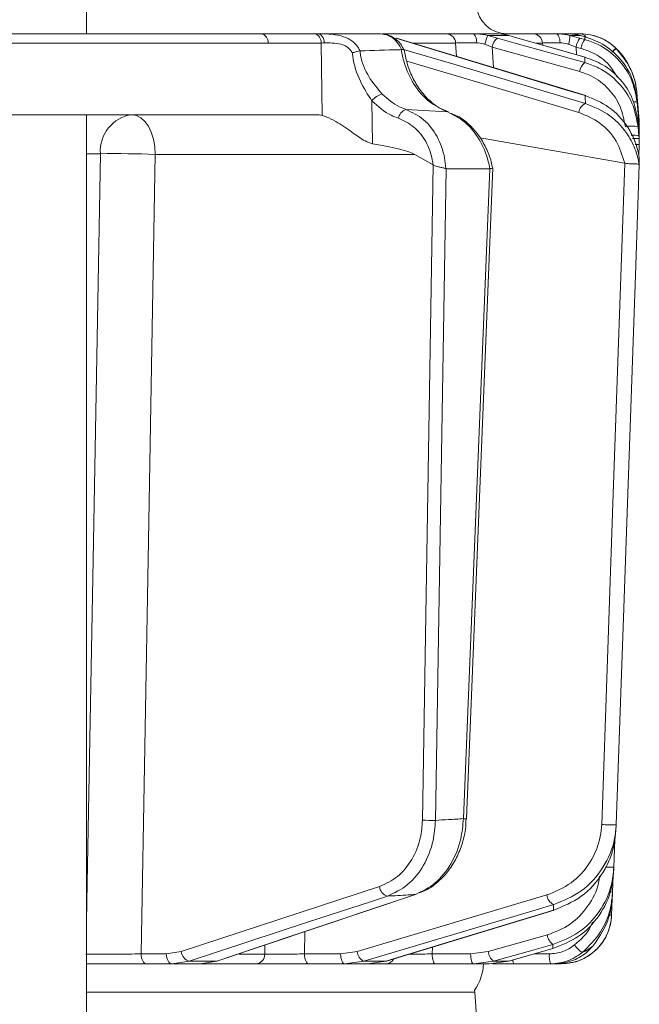
# Model space of a CAD drawing. Extents: x -3955 to -1612, y -2592 to 336.
# Drawn here: x -1957 to -1896, y -268 to -171 of the extents above; entities that cross this region are included whole.
import ezdxf

# ---------------------------------------------------------------- set-up
doc = ezdxf.new("R2010")
doc.units = 0
doc.header["$LTSCALE"] = 5

msp = doc.modelspace()

# ---------------------------------------------------------------- linework, layer by layer
at = {"color": 7, "linetype": 'Continuous', "lineweight": 18}
for p, q in [((-1950.332, -172.022), (-1950.332, -165.522)), ((-1933.076, -172.022), (-1927.826, -172.022)), ((-1927.826, -172.022), (-1927.45, -172.022)), ((-1927.45, -172.022), (-1921.255, -172.022)), ((-1921.113, -172.022), (-1914.769, -172.022)), ((-1912.04, -172.022), (-1909.676, -172.022)), ((-1910.661, -172.192), (-1909.691, -172.453)), ((-1908.578, -172.192), (-1910.661, -172.192)), ((-1909.191, -172.022), (-1906.205, -172.022)), ((-1907.69, -172.453), (-1908.578, -172.192)), ((-1903.899, -172.022), (-1902.702, -172.022)), ((-1902.542, -172.192), (-1901.556, -172.453)), ((-1901.487, -172.192), (-1902.542, -172.192)), ((-1901.066, -172.31), (-1901.487, -172.192)), ((-1900.453, -172.508), (-1901.066, -172.31)), ((-1927.121, -172.934), (-1932.371, -172.934)), ((-1927.032, -180.101), (-1927.121, -172.934)), ((-1919.688, -172.462), (-1919.746, -172.453)), ((-1900.957, -178.141), (-1919.688, -172.462)), ((-1913.833, -172.934), (-1917.987, -172.934)), ((-1913.76, -174.259), (-1913.833, -172.934)), ((-1910.206, -173.332), (-1910.937, -173.054)), ((-1901.562, -175.753), (-1910.206, -173.332)), ((-1910.206, -173.332), (-1910.095, -175.371)), ((-1907.665, -172.457), (-1907.69, -172.453)), ((-1901.027, -174.337), (-1907.665, -172.457)), ((-1905.227, -172.934), (-1905.872, -172.934)), ((-1905.212, -173.151), (-1905.227, -172.934)), ((-1901.927, -173.332), (-1902.672, -173.054)), ((-1901.436, -173.465), (-1901.927, -173.332)), ((-1901.927, -173.332), (-1901.874, -174.097)), ((-1901.556, -172.453), (-1901.064, -172.586)), ((-1923.277, -173.709), (-1923.297, -173.71)), ((-1919.21, -173.59), (-1919.182, -173.587)), ((-1901.027, -174.337), (-1901.052, -174.333)), ((-1897.977, -173.451), (-1897.951, -173.477)), ((-1900.957, -178.141), (-1901.015, -178.132)), ((-1895.915, -177.818), (-1895.915, -177.82)), ((-1895.915, -177.818), (-1895.704, -180.228)), ((-1895.704, -180.228), (-1895.915, -177.82)), ((-1922.111, -178.653), (-1922.058, -182.915)), ((-1895.704, -180.553), (-1895.885, -178.486)), ((-1895.874, -178.796), (-1895.704, -180.737)), ((-1965.694, -180.022), (-1927.608, -180.022)), ((-1950.332, -272.022), (-1950.332, -180.022)), ((-1914.641, -179.751), (-1918.743, -179.505)), ((-1895.704, -181.759), (-1895.805, -180.613)), ((-1895.721, -180.22), (-1895.704, -180.233)), ((-1895.704, -180.233), (-1895.686, -180.491)), ((-1895.686, -180.813), (-1895.704, -180.553)), ((-1895.704, -180.737), (-1895.686, -180.999)), ((-1895.686, -180.491), (-1895.682, -181.087)), ((-1895.684, -181.167), (-1895.686, -180.813)), ((-1895.686, -180.999), (-1895.682, -181.593)), ((-1895.682, -181.087), (-1895.684, -181.145)), ((-1895.678, -180.845), (-1895.678, -180.838)), ((-1895.782, -181.224), (-1895.704, -182.114)), ((-1895.686, -182.025), (-1895.704, -181.759)), ((-1895.704, -182.114), (-1895.686, -182.384)), ((-1895.682, -181.593), (-1895.699, -181.596)), ((-1895.682, -181.593), (-1895.693, -181.919)), ((-1895.684, -182.372), (-1895.686, -182.025)), ((-1895.683, -181.441), (-1895.682, -181.408)), ((-1897.108, -184.827), (-1911.413, -182.319)), ((-1895.682, -182.971), (-1895.722, -184.128)), ((-1895.686, -182.384), (-1895.684, -182.727)), ((-1895.684, -182.727), (-1895.682, -182.971)), ((-1948.963, -183.882), (-1950.332, -183.882)), ((-1917.858, -183.952), (-1943.539, -183.952)), ((-1916.069, -184.967), (-1917.858, -183.952)), ((-1917.112, -249.811), (-1916.041, -184.987)), ((-1916.041, -184.987), (-1916.069, -184.967)), ((-1897.095, -184.83), (-1897.108, -184.827)), ((-1895.668, -184.96), (-1895.667, -184.962)), ((-1895.667, -184.464), (-1895.667, -184.463)), ((-1895.667, -184.965), (-1895.667, -184.962)), ((-1914.767, -185.369), (-1915.833, -249.829)), ((-1914.801, -185.362), (-1914.767, -185.369)), ((-1914.767, -185.369), (-1910.459, -185.369)), ((-1913.06, -249.658), (-1910.459, -185.369)), ((-1912.768, -249.664), (-1910.163, -185.293)), ((-1910.459, -185.369), (-1910.437, -185.366)), ((-1898.086, -251.717), (-1898.182, -254.459)), ((-1898.254, -255.217), (-1898.313, -256.904)), ((-1940.963, -262.801), (-1921.362, -256.372)), ((-1937.348, -263.731), (-1917.71, -257.139)), ((-1917.818, -257.157), (-1917.71, -257.139)), ((-1898.353, -257.572), (-1898.41, -259.196)), ((-1920.673, -263.74), (-1904.091, -258.707)), ((-1904.15, -258.716), (-1904.091, -258.707)), ((-1928.731, -260.838), (-1928.782, -263.039)), ((-1910.614, -262.801), (-1904.758, -261.161)), ((-1942.446, -263.039), (-1940.963, -262.801)), ((-1932.708, -263.057), (-1932.687, -262.166)), ((-1925.21, -263.039), (-1923.578, -262.801)), ((-1916.127, -262.36), (-1916.145, -263.039)), ((-1912.35, -263.039), (-1910.614, -262.801)), ((-1908.57, -263.745), (-1904.208, -262.509)), ((-1904.234, -262.513), (-1904.208, -262.509)), ((-1944.95, -263.039), (-1942.446, -263.039)), ((-1940.182, -263.749), (-1941.873, -264.022)), ((-1940.182, -263.749), (-1937.455, -263.749)), ((-1939.11, -264.022), (-1937.455, -263.749)), ((-1937.455, -263.749), (-1937.348, -263.731)), ((-1935.241, -263.057), (-1932.708, -263.057)), ((-1928.782, -263.039), (-1925.21, -263.039)), ((-1922.916, -263.749), (-1924.777, -264.022)), ((-1922.916, -263.749), (-1920.731, -263.749)), ((-1922.56, -264.022), (-1920.731, -263.749)), ((-1920.731, -263.749), (-1920.673, -263.74)), ((-1916.145, -263.039), (-1912.35, -263.039)), ((-1910.083, -263.749), (-1912.063, -264.022)), ((-1910.554, -264.022), (-1908.595, -263.749)), ((-1910.083, -263.749), (-1908.595, -263.749)), ((-1908.595, -263.749), (-1908.57, -263.745)), ((-1906.078, -263.039), (-1904.556, -263.039)), ((-1941.873, -264.022), (-1944.377, -264.022)), ((-1939.11, -264.022), (-1941.873, -264.022)), ((-1933.583, -264.022), (-1939.11, -264.022)), ((-1924.777, -264.022), (-1928.349, -264.022)), ((-1922.56, -264.022), (-1924.777, -264.022)), ((-1920.767, -264.022), (-1922.56, -264.022)), ((-1912.063, -264.022), (-1915.859, -264.022)), ((-1910.554, -264.022), (-1912.063, -264.022)), ((-1904.423, -264.022), (-1908.077, -264.022)), ((-1903.407, -264.022), (-1904.01, -264.022)), ((-1911.931, -266.812), (-1950.332, -266.812)), ((-1911.931, -266.812), (-1911.952, -266.612)), ((-1911.762, -269.231), (-1911.931, -266.812))]:
    msp.add_line(p, q, dxfattribs=at)
at = {"color": 7, "linetype": 'Continuous', "lineweight": 18, "flags": 128}
for points in [[(-1943.015, -172.023), (-1938.849, -172.022), (-1933.076, -172.022)], [(-1927.45, -172.022), (-1927.334, -172.039), (-1927.222, -172.089), (-1927.117, -172.171), (-1927.024, -172.282), (-1926.946, -172.418), (-1926.884, -172.575), (-1926.842, -172.747), (-1926.821, -172.928)], [(-1903.501, -172.906), (-1903.516, -172.728), (-1903.543, -172.56), (-1903.583, -172.407), (-1903.632, -172.275), (-1903.691, -172.167), (-1903.756, -172.087), (-1903.826, -172.038), (-1903.899, -172.022)], [(-1932.371, -172.934), (-1941.263, -172.935), (-1967.852, -172.941)], [(-1901.015, -178.132), (-1902.722, -177.615), (-1909.548, -175.545), (-1919.746, -172.453)], [(-1909.691, -172.453), (-1907.844, -172.971), (-1901.048, -174.874)], [(-1901.052, -174.333), (-1902.879, -173.815), (-1907.69, -172.453)], [(-1918.974, -173.56), (-1914.007, -175.04), (-1900.997, -178.919)], [(-1901.643, -179.797), (-1911.212, -176.945), (-1918.675, -174.72)], [(-1895.914, -177.832), (-1895.741, -179.817), (-1895.704, -180.233)], [(-1945.831, -180.022), (-1945.388, -180.097), (-1944.963, -180.319), (-1944.57, -180.681), (-1944.224, -181.169), (-1943.939, -181.763), (-1943.725, -182.443), (-1943.589, -183.181), (-1943.539, -183.952)], [(-1914.528, -179.771), (-1914.535, -179.768), (-1914.641, -179.751)], [(-1895.784, -180.707), (-1895.728, -180.719), (-1895.704, -180.737)], [(-1950.332, -259.79), (-1950.264, -256.027), (-1949.687, -224.051), (-1948.963, -183.882)], [(-1943.539, -183.952), (-1944.22, -222.152), (-1944.95, -263.039)], [(-1899.385, -250.235), (-1898.24, -217.532), (-1897.095, -184.83)], [(-1895.667, -184.962), (-1895.737, -186.96), (-1896.017, -194.95), (-1897.136, -226.909), (-1897.203, -228.822), (-1897.953, -250.252)], [(-1920.581, -257.321), (-1922.159, -257.838), (-1928.471, -259.908), (-1940.182, -263.749)], [(-1937.455, -263.749), (-1935.914, -263.232), (-1929.748, -261.162), (-1917.818, -257.157)], [(-1923.578, -262.801), (-1914.188, -260.004), (-1904.799, -257.208)], [(-1904.136, -258.156), (-1905.874, -258.674), (-1912.824, -260.744), (-1922.916, -263.749)], [(-1920.731, -263.749), (-1919.027, -263.232), (-1912.208, -261.162), (-1904.15, -258.716)], [(-1904.226, -262.109), (-1906.074, -262.627), (-1910.083, -263.749)], [(-1908.595, -263.749), (-1906.77, -263.232), (-1904.234, -262.513)], [(-1944.95, -263.039), (-1944.937, -263.232), (-1944.903, -263.416), (-1944.85, -263.586), (-1944.778, -263.735), (-1944.692, -263.857), (-1944.594, -263.947), (-1944.487, -264.003), (-1944.377, -264.022)], [(-1942.446, -263.039), (-1942.433, -263.232), (-1942.399, -263.416), (-1942.346, -263.586), (-1942.274, -263.735), (-1942.188, -263.857), (-1942.09, -263.947), (-1941.983, -264.003), (-1941.873, -264.022)], [(-1928.349, -264.022), (-1928.432, -264.003), (-1928.513, -263.947), (-1928.587, -263.857), (-1928.652, -263.735), (-1928.706, -263.586), (-1928.746, -263.416), (-1928.772, -263.232), (-1928.782, -263.039)], [(-1924.777, -264.022), (-1924.861, -264.003), (-1924.941, -263.947), (-1925.016, -263.857), (-1925.081, -263.735), (-1925.135, -263.586), (-1925.175, -263.416), (-1925.201, -263.232), (-1925.21, -263.039)], [(-1915.859, -264.022), (-1915.914, -264.003), (-1915.967, -263.947), (-1916.017, -263.857), (-1916.06, -263.735), (-1916.095, -263.586), (-1916.122, -263.416), (-1916.139, -263.232), (-1916.145, -263.039)], [(-1912.063, -264.022), (-1912.119, -264.003), (-1912.172, -263.947), (-1912.221, -263.857), (-1912.264, -263.735), (-1912.3, -263.586), (-1912.327, -263.416), (-1912.344, -263.232), (-1912.35, -263.039)]]:
    msp.add_lwpolyline(points, dxfattribs=at)
at = {"color": 7, "linetype": 'Continuous', "lineweight": 18}
for centre, radius, start, end in [((-1908.769, -169.022), 3, 184, 270), ((-1933.232, -172.87), 0.863, 355.74219, 79.57051), ((-1927.982, -172.87), 0.863, 355.74219, 79.57051), ((-1914.797, -172.986), 0.965, 3.08112, 88.37186), ((-1912.825, -172.722), 1.052, 349.91743, 41.7271), ((-1906.256, -174.077), 4.792, 156.83971, 167.6775), ((-1906.214, -173.011), 0.989, 4.41863, 89.52785), ((-1905.032, -172.257), 2.491, 341.343, 1.50206), ((-1901.52, -172.673), 0.652, 32.18537, 87.06679), ((-1901.466, -177.022), 5, 44.67516, 90), ((-1908.946, -173.479), 1.268, 125.97808, 173.31931), ((-1899.936, -173.655), 2.017, 143.41601, 170.77137), ((-1899.445, -173.788), 2.017, 143.41524, 170.77177), ((-1895.832, -176.196), 3.483, 128.01111, 137.05677), ((-1895.884, -176.177), 3.401, 127.43584, 136.64448), ((-1902.888, -178.428), 7, 5, 44.67516), ((-1900.303, -175.9), 1.268, 125.95834, 173.32822), ((-1920.73, -179.662), 1.711, 102.29084, 143.86468), ((-1900.545, -179.928), 1.106, 114.16036, 173.23748), ((-1896.159, -179.582), 0.836, 70.00093, 97.73367), ((-1945.361, -183.604), 3.613, 97.46758, 184.41767), ((-1918.411, -180.542), 1.089, 107.71526, 171.46002), ((-1896.415, -184.237), 3.079, 78.13615, 101.86385), ((-1896.18, -183.733), 1.688, 73.61747, 99.69278), ((-1895.935, -180.602), 2.382, 266.4962, 276.0938), ((-1947.49, -280.195), 96.324, 87.64924, 90.87661), ((-1916.119, -223.865), 25.965, 267.80668, 270.6311), ((-1912.831, -245.28), 4.385, 267.00461, 270.82832), ((-1898.537, -239.408), 10.86, 265.52056, 273.08367), ((-1898.595, -244.997), 9.471, 267.25002, 272.50183), ((-1920.264, -256.264), 1.103, 185.64096, 253.30799), ((-1898.49, -254.91), 2.003, 267.44828, 275.07422), ((-1903.64, -257.104), 1.163, 185.11442, 244.75365), ((-1903.407, -259.022), 5, 270, 358), ((-1898.563, -256.774), 2.427, 267.15016, 273.6292), ((-1903.404, -261.025), 1.361, 185.7349, 232.83211), ((-1939.864, -262.692), 1.104, 185.65157, 253.26969), ((-1922.419, -262.696), 1.164, 185.12993, 244.71118), ((-1909.26, -262.664), 1.361, 185.74046, 232.81995), ((-1899.749, -260.599), 2.787, 213.8368, 236.06681), ((-1933.647, -263.085), 0.939, 273.86847, 1.71634), ((-1920.78, -263.088), 0.934, 270.79452, 331.05676), ((-1907.515, -263.663), 0.667, 178.29801, 212.5439), ((-1902.623, -263.277), 1.947, 172.9741, 202.47141), ((-1916.067, -263.772), 5, 325.3849, 357.13402)]:
    msp.add_arc(centre, radius, start, end, dxfattribs=at)
for centre, major_axis, ratio, start_param, end_param in [((-1924.298, -173.022), (4, -0.013), 0.027623, 2.253099, 2.354289), ((-1927.317, -184.022), (-0.591, 3.978), 0.710399, 5.978106, 6.177991), ((-1986.772, -184.022), (69.274, -0.339), 0.057534, 0.102218, 0.365133)]:
    msp.add_ellipse(centre, major_axis=major_axis, ratio=ratio, start_param=start_param, end_param=end_param, dxfattribs=at)
for points, knots in [([(-1975.206, -172.022), (-1974.69, -172.022), (-1973.506, -172.022), (-1971.655, -172.022), (-1968.985, -172.022), (-1964.313, -172.022), (-1956.386, -172.022), (-1945.528, -172.022), (-1937.34, -172.022), (-1933.076, -172.022)], [0, 0, 0, 0, 0.036735, 0.084261, 0.131788, 0.226841, 0.416947, 0.696298, 1, 1, 1, 1]), ([(-1968.499, -172.032), (-1968.028, -172.031), (-1965.675, -172.03), (-1957.181, -172.026), (-1949.157, -172.024), (-1943.015, -172.023)], [0, 0, 0, 0, 0.055404, 0.277018, 1, 1, 1, 1]), ([(-1927.45, -172.022), (-1927.266, -172.022), (-1926.928, -172.022), (-1926.157, -172.048), (-1925.225, -172.162), (-1924.276, -172.558), (-1923.635, -173.084), (-1923.388, -173.515), (-1923.277, -173.709)], [0, 0, 0, 0, 0.132905, 0.244089, 0.498331, 0.69373, 0.862511, 1, 1, 1, 1]), ([(-1919.182, -173.587), (-1919.204, -173.542), (-1919.365, -173.202), (-1919.765, -172.648), (-1920.473, -172.123), (-1920.995, -172.055), (-1921.255, -172.022)], [0, 0, 0, 0, 0.048263, 0.366327, 0.682956, 1, 1, 1, 1]), ([(-1918.947, -173.605), (-1919.055, -173.397), (-1919.317, -172.89), (-1919.973, -172.367), (-1920.607, -172.055), (-1920.97, -172.063), (-1921.06, -172.065)], [0, 0, 0, 0, 0.243329, 0.593412, 0.899269, 1, 1, 1, 1]), ([(-1914.769, -172.022), (-1914.575, -172.022), (-1914.186, -172.022), (-1913.188, -172.022), (-1912.403, -172.022), (-1912.04, -172.022)], [0, 0, 0, 0, 0.34942, 0.698897, 1, 1, 1, 1]), ([(-1912.04, -172.022), (-1911.648, -172.04), (-1911.182, -172.062), (-1910.733, -172.174), (-1910.661, -172.192)], [0, 0, 0, 0, 0.83996, 1, 1, 1, 1]), ([(-1908.578, -172.192), (-1908.905, -172.116), (-1909.293, -172.026), (-1909.625, -172.022), (-1909.676, -172.022)], [0, 0, 0, 0, 0.846164, 1, 1, 1, 1]), ([(-1906.205, -172.022), (-1906.077, -172.022), (-1905.819, -172.022), (-1904.969, -172.022), (-1904.237, -172.022), (-1903.899, -172.022)], [0, 0, 0, 0, 0.34942, 0.698897, 1, 1, 1, 1]), ([(-1903.899, -172.022), (-1903.518, -172.04), (-1903.064, -172.062), (-1902.614, -172.174), (-1902.542, -172.192)], [0, 0, 0, 0, 0.83996, 1, 1, 1, 1]), ([(-1901.487, -172.192), (-1901.844, -172.116), (-1902.265, -172.026), (-1902.644, -172.022), (-1902.702, -172.022)], [0, 0, 0, 0, 0.846164, 1, 1, 1, 1]), ([(-1902.587, -172.022), (-1902.528, -172.022), (-1902.41, -172.022), (-1901.885, -172.022), (-1901.535, -172.022), (-1901.486, -172.022)], [0, 0, 0, 0, 0.462859, 0.925795, 1, 1, 1, 1]), ([(-1901.486, -172.022), (-1901.16, -172.038), (-1900.49, -172.071), (-1899.354, -172.444), (-1898.511, -172.959), (-1898.098, -173.34), (-1897.977, -173.451)], [0, 0, 0, 0, 0.287914, 0.591771, 0.880476, 1, 1, 1, 1]), ([(-1901.064, -172.586), (-1901.065, -172.549), (-1901.065, -172.449), (-1901.066, -172.364), (-1901.066, -172.31)], [0, 0, 0, 0, 0.373245, 1, 1, 1, 1]), ([(-1924.044, -173.918), (-1924.096, -173.831), (-1924.24, -173.592), (-1924.62, -173.262), (-1925.266, -172.995), (-1926.066, -172.915), (-1926.566, -172.924), (-1926.821, -172.928)], [0, 0, 0, 0, 0.0925313, 0.2536729, 0.4458173, 0.717372, 1, 1, 1, 1]), ([(-1911.789, -172.906), (-1912.061, -172.904), (-1912.65, -172.901), (-1913.398, -172.911), (-1913.688, -172.926), (-1913.833, -172.934)], [0, 0, 0, 0, 0.300903, 0.650248, 1, 1, 1, 1]), ([(-1910.937, -173.054), (-1910.981, -173.039), (-1911.256, -172.944), (-1911.546, -172.923), (-1911.789, -172.906)], [0, 0, 0, 0, 0.1603192, 1, 1, 1, 1]), ([(-1903.501, -172.906), (-1903.755, -172.904), (-1904.303, -172.901), (-1904.94, -172.911), (-1905.132, -172.926), (-1905.227, -172.934)], [0, 0, 0, 0, 0.300903, 0.650248, 1, 1, 1, 1]), ([(-1902.672, -173.054), (-1902.716, -173.039), (-1902.99, -172.944), (-1903.268, -172.923), (-1903.501, -172.906)], [0, 0, 0, 0, 0.160319, 1, 1, 1, 1]), ([(-1901.064, -172.586), (-1900.618, -172.736), (-1899.41, -173.14), (-1897.735, -174.419), (-1896.32, -176.421), (-1896.022, -178.004), (-1895.874, -178.796)], [0, 0, 0, 0, 0.164236, 0.443925, 0.721818, 1, 1, 1, 1]), ([(-1895.885, -178.486), (-1896.027, -177.724), (-1896.31, -176.199), (-1897.649, -174.247), (-1899.136, -173.061), (-1900.148, -172.636), (-1900.453, -172.508)], [0, 0, 0, 0, 0.291104, 0.581987, 0.873912, 1, 1, 1, 1]), ([(-1924.044, -173.918), (-1924.041, -173.917), (-1923.986, -173.896), (-1923.823, -173.839), (-1923.555, -173.76), (-1923.383, -173.727), (-1923.297, -173.71)], [0, 0, 0, 0, 0.011216, 0.205437, 0.6026, 1, 1, 1, 1]), ([(-1922.111, -178.653), (-1922.519, -178.027), (-1923.376, -176.709), (-1923.924, -174.991), (-1924.032, -174.026), (-1924.044, -173.918)], [0, 0, 0, 0, 0.446215, 0.938242, 1, 1, 1, 1]), ([(-1923.297, -173.71), (-1923.279, -173.855), (-1923.169, -174.77), (-1922.479, -176.356), (-1921.548, -177.454), (-1921.094, -177.99)], [0, 0, 0, 0, 0.087929, 0.554887, 1, 1, 1, 1]), ([(-1923.277, -173.709), (-1921.994, -173.667), (-1920.639, -173.623), (-1919.281, -173.591), (-1919.21, -173.59)], [0, 0, 0, 0, 0.947691, 1, 1, 1, 1]), ([(-1914.641, -179.751), (-1915.264, -179.457), (-1916.511, -178.867), (-1918.007, -177.098), (-1918.888, -175.243), (-1919.127, -174.017), (-1919.21, -173.59)], [0, 0, 0, 0, 0.282237, 0.564594, 0.848258, 1, 1, 1, 1]), ([(-1918.928, -173.596), (-1918.926, -173.593), (-1918.914, -173.571), (-1918.99, -173.563), (-1919.118, -173.579), (-1919.182, -173.587)], [0, 0, 0, 0, 0.089297, 0.544597, 1, 1, 1, 1]), ([(-1914.527, -179.75), (-1914.842, -179.627), (-1915.521, -179.36), (-1916.496, -178.595), (-1917.4, -177.569), (-1918.13, -176.33), (-1918.666, -174.987), (-1918.831, -174.042), (-1918.91, -173.592)], [0, 0, 0, 0, 0.1509064, 0.3258597, 0.4992755, 0.6718526, 0.8439893, 1, 1, 1, 1]), ([(-1897.87, -176.275), (-1898.11, -175.872), (-1898.704, -174.877), (-1900.025, -173.946), (-1901.055, -173.595), (-1901.436, -173.465)], [0, 0, 0, 0, 0.299657, 0.741016, 1, 1, 1, 1]), ([(-1901.048, -174.874), (-1901.048, -174.829), (-1901.049, -174.696), (-1901.051, -174.515), (-1901.052, -174.383), (-1901.052, -174.333)], [0, 0, 0, 0, 0.2411633, 0.7114711, 1, 1, 1, 1]), ([(-1895.805, -180.613), (-1895.942, -179.867), (-1896.214, -178.379), (-1897.488, -176.454), (-1899.142, -175.029), (-1900.447, -174.553), (-1901.052, -174.333)], [0, 0, 0, 0, 0.2566333, 0.5120079, 0.7738508, 1, 1, 1, 1]), ([(-1897.951, -173.477), (-1897.413, -174.138), (-1896.476, -175.289), (-1896.018, -176.891), (-1895.932, -177.671), (-1895.914, -177.832)], [0, 0, 0, 0, 0.517501, 0.900851, 1, 1, 1, 1]), ([(-1897.911, -173.506), (-1897.911, -173.506), (-1897.911, -173.506), (-1897.921, -173.499), (-1897.943, -173.482), (-1897.951, -173.477)], [0, 0, 0, 0, 0.070153, 0.68015, 1, 1, 1, 1]), ([(-1901.048, -174.874), (-1900.582, -175.034), (-1899.344, -175.46), (-1897.656, -176.782), (-1896.235, -178.815), (-1895.933, -180.42), (-1895.782, -181.224)], [0, 0, 0, 0, 0.170096, 0.452666, 0.725574, 1, 1, 1, 1]), ([(-1897.048, -181.224), (-1897.178, -180.532), (-1897.438, -179.149), (-1898.657, -177.4), (-1900.102, -176.262), (-1901.163, -175.892), (-1901.562, -175.753)], [0, 0, 0, 0, 0.273405, 0.546401, 0.829608, 1, 1, 1, 1]), ([(-1921.094, -177.99), (-1920.552, -178.469), (-1919.83, -179.108), (-1918.96, -179.425), (-1918.743, -179.505)], [0, 0, 0, 0, 0.7495593, 1, 1, 1, 1]), ([(-1900.997, -178.919), (-1900.997, -178.916), (-1901.007, -178.647), (-1901.011, -178.389), (-1901.015, -178.132)], [0, 0, 0, 0, 0.008817, 1, 1, 1, 1]), ([(-1895.667, -184.463), (-1895.704, -184.202), (-1895.864, -183.091), (-1896.713, -181.151), (-1898.57, -179.126), (-1900.204, -178.462), (-1901.015, -178.132)], [0, 0, 0, 0, 0.0876685, 0.3731284, 0.6886902, 1, 1, 1, 1]), ([(-1895.915, -177.82), (-1895.915, -177.82), (-1895.915, -177.821), (-1895.915, -177.826), (-1895.914, -177.83), (-1895.914, -177.832)], [0, 0, 0, 0, 0.296493, 0.752853, 1, 1, 1, 1]), ([(-1919.488, -180.38), (-1919.731, -180.29), (-1920.701, -179.929), (-1921.507, -179.2), (-1922.111, -178.653)], [0, 0, 0, 0, 0.250122, 1, 1, 1, 1]), ([(-1900.997, -178.919), (-1900.155, -179.264), (-1898.469, -179.955), (-1896.8, -181.846), (-1895.995, -183.55), (-1895.743, -184.519), (-1895.678, -184.903), (-1895.668, -184.96)], [0, 0, 0, 0, 0.328248, 0.657684, 0.866676, 0.98004, 1, 1, 1, 1]), ([(-1895.885, -178.486), (-1895.884, -178.532), (-1895.881, -178.611), (-1895.877, -178.718), (-1895.874, -178.776), (-1895.874, -178.796)], [0, 0, 0, 0, 0.482792, 0.820175, 1, 1, 1, 1]), ([(-1927.032, -180.101), (-1926.886, -180.148), (-1926.466, -180.283), (-1925.467, -180.803), (-1924.16, -181.656), (-1923.004, -182.582), (-1922.301, -182.83), (-1922.058, -182.915)], [0, 0, 0, 0, 0.097722, 0.281131, 0.585629, 0.857162, 1, 1, 1, 1]), ([(-1918.743, -179.505), (-1918.136, -179.794), (-1916.92, -180.374), (-1915.589, -182.114), (-1914.938, -183.882), (-1914.834, -185.008), (-1914.801, -185.362)], [0, 0, 0, 0, 0.290552, 0.582023, 0.868273, 1, 1, 1, 1]), ([(-1910.437, -185.366), (-1910.488, -185.123), (-1910.703, -184.091), (-1911.434, -182.401), (-1912.848, -180.631), (-1914.044, -180.044), (-1914.641, -179.751)], [0, 0, 0, 0, 0.093765, 0.396865, 0.698298, 1, 1, 1, 1]), ([(-1910.194, -185.295), (-1910.228, -185.09), (-1910.346, -184.388), (-1910.808, -183.265), (-1911.549, -181.995), (-1912.51, -180.943), (-1913.43, -180.227), (-1914.051, -179.995), (-1914.256, -179.918)], [0, 0, 0, 0, 0.083438, 0.286238, 0.489383, 0.693435, 0.898727, 1, 1, 1, 1]), ([(-1897.108, -184.827), (-1897.346, -184.072), (-1897.836, -182.517), (-1899.487, -180.711), (-1900.925, -180.102), (-1901.643, -179.797)], [0, 0, 0, 0, 0.320234, 0.660243, 1, 1, 1, 1]), ([(-1916.069, -184.967), (-1916.09, -184.811), (-1916.204, -184.002), (-1916.716, -182.619), (-1917.887, -181.127), (-1918.955, -180.629), (-1919.488, -180.38)], [0, 0, 0, 0, 0.072876, 0.377918, 0.689084, 1, 1, 1, 1]), ([(-1895.805, -180.613), (-1895.804, -180.62), (-1895.801, -180.711), (-1895.794, -180.91), (-1895.786, -181.112), (-1895.782, -181.224)], [0, 0, 0, 0, 0.038752, 0.466278, 1, 1, 1, 1]), ([(-1895.686, -180.999), (-1895.686, -180.999), (-1895.688, -180.994), (-1895.699, -180.989), (-1895.762, -180.988), (-1895.772, -180.988)], [0, 0, 0, 0, 0.053992, 0.844821, 1, 1, 1, 1]), ([(-1895.704, -180.233), (-1895.704, -180.233), (-1895.704, -180.231), (-1895.704, -180.229), (-1895.704, -180.229), (-1895.704, -180.228)], [0, 0, 0, 0, 0.067085, 0.490658, 1, 1, 1, 1]), ([(-1895.704, -180.737), (-1895.704, -180.706), (-1895.704, -180.639), (-1895.704, -180.583), (-1895.704, -180.553)], [0, 0, 0, 0, 0.4774986, 1, 1, 1, 1]), ([(-1895.682, -181.082), (-1895.682, -181.082), (-1895.682, -181.082), (-1895.682, -181.082), (-1895.682, -181.083)], [0, 0, 0, 0, 0.62443, 1, 1, 1, 1]), ([(-1895.704, -182.114), (-1895.704, -182.058), (-1895.704, -181.935), (-1895.704, -181.821), (-1895.704, -181.759)], [0, 0, 0, 0, 0.452925, 1, 1, 1, 1]), ([(-1895.678, -181.349), (-1895.678, -181.341), (-1895.678, -181.272), (-1895.678, -181.217), (-1895.678, -181.167)], [0, 0, 0, 0, 0.10788, 1, 1, 1, 1]), ([(-1896.345, -182.369), (-1896.327, -182.369), (-1896.201, -182.364), (-1896, -182.362), (-1895.788, -182.365), (-1895.702, -182.374), (-1895.687, -182.381), (-1895.686, -182.384), (-1895.686, -182.384)], [0, 0, 0, 0, 0.043848, 0.320612, 0.59765, 0.874986, 0.982698, 1, 1, 1, 1]), ([(-1895.682, -182.614), (-1895.682, -182.676), (-1895.682, -182.791), (-1895.682, -182.915), (-1895.682, -182.971)], [0, 0, 0, 0, 0.541188, 1, 1, 1, 1]), ([(-1895.678, -182.727), (-1895.678, -182.715), (-1895.678, -182.589), (-1895.678, -182.475), (-1895.678, -182.372)], [0, 0, 0, 0, 0.0961525, 1, 1, 1, 1]), ([(-1916.041, -184.987), (-1915.965, -185.033), (-1915.812, -185.125), (-1915.507, -185.191), (-1915.185, -185.257), (-1914.943, -185.312), (-1914.829, -185.352), (-1914.801, -185.362)], [0, 0, 0, 0, 0.212735, 0.423128, 0.665755, 0.915627, 1, 1, 1, 1]), ([(-1897.095, -184.83), (-1897, -184.845), (-1896.812, -184.874), (-1896.492, -184.872), (-1896.18, -184.878), (-1895.913, -184.891), (-1895.718, -184.914), (-1895.685, -184.944), (-1895.668, -184.96)], [0, 0, 0, 0, 0.154006, 0.306471, 0.476364, 0.646158, 0.815188, 1, 1, 1, 1]), ([(-1895.667, -184.464), (-1895.667, -184.537), (-1895.667, -184.673), (-1895.667, -184.841), (-1895.667, -184.935), (-1895.667, -184.962)], [0, 0, 0, 0, 0.446385, 0.837404, 1, 1, 1, 1]), ([(-1910.437, -185.366), (-1910.421, -185.363), (-1910.329, -185.343), (-1910.212, -185.317), (-1910.145, -185.299), (-1910.168, -185.292), (-1910.171, -185.291)], [0, 0, 0, 0, 0.094139, 0.515025, 0.936946, 1, 1, 1, 1]), ([(-1921.362, -256.372), (-1920.743, -256.088), (-1919.504, -255.518), (-1918.096, -253.775), (-1917.268, -251.787), (-1917.159, -250.402), (-1917.112, -249.811)], [0, 0, 0, 0, 0.268331, 0.536753, 0.802662, 1, 1, 1, 1]), ([(-1915.833, -249.829), (-1915.883, -250.503), (-1916.002, -252.085), (-1916.924, -254.355), (-1918.498, -256.346), (-1919.887, -256.996), (-1920.581, -257.321)], [0, 0, 0, 0, 0.197652, 0.463759, 0.732055, 1, 1, 1, 1]), ([(-1917.818, -257.157), (-1917.139, -256.833), (-1915.78, -256.184), (-1914.216, -254.195), (-1913.273, -251.925), (-1913.124, -250.336), (-1913.06, -249.658)], [0, 0, 0, 0, 0.267218, 0.534526, 0.801307, 1, 1, 1, 1]), ([(-1917.396, -256.982), (-1917.191, -256.907), (-1916.565, -256.68), (-1915.622, -255.991), (-1914.615, -254.961), (-1913.79, -253.696), (-1913.192, -252.258), (-1912.843, -250.889), (-1912.811, -250.007), (-1912.798, -249.662)], [0, 0, 0, 0, 0.07814, 0.238155, 0.400303, 0.564034, 0.727957, 0.893647, 1, 1, 1, 1]), ([(-1915.833, -249.829), (-1915.402, -249.803), (-1914.478, -249.749), (-1913.553, -249.69), (-1913.06, -249.658)], [0, 0, 0, 0, 0.46648, 1, 1, 1, 1]), ([(-1904.799, -257.208), (-1903.969, -256.863), (-1902.309, -256.173), (-1900.445, -254.084), (-1899.534, -251.955), (-1899.42, -250.636), (-1899.385, -250.235)], [0, 0, 0, 0, 0.297923, 0.59637, 0.877026, 1, 1, 1, 1]), ([(-1897.953, -250.252), (-1897.992, -250.709), (-1898.121, -252.204), (-1899.155, -254.62), (-1901.286, -256.994), (-1903.188, -257.77), (-1904.136, -258.156)], [0, 0, 0, 0, 0.1244959, 0.4067712, 0.7043327, 1, 1, 1, 1]), ([(-1897.953, -250.252), (-1897.959, -250.369), (-1897.97, -250.562), (-1897.98, -250.751), (-1897.984, -250.826)], [0, 0, 0, 0, 0.603313, 1, 1, 1, 1]), ([(-1904.15, -258.716), (-1903.199, -258.323), (-1901.287, -257.535), (-1899.148, -255.129), (-1898.141, -252.71), (-1898.02, -251.254), (-1897.984, -250.826)], [0, 0, 0, 0, 0.300556, 0.604053, 0.883484, 1, 1, 1, 1]), ([(-1904.234, -262.513), (-1903.346, -262.166), (-1901.565, -261.469), (-1899.538, -259.338), (-1898.421, -257.014), (-1898.264, -255.469), (-1898.205, -254.877)], [0, 0, 0, 0, 0.279138, 0.559543, 0.831061, 1, 1, 1, 1]), ([(-1898.182, -254.459), (-1898.244, -255.065), (-1898.404, -256.629), (-1899.534, -258.953), (-1901.558, -261.073), (-1903.337, -261.764), (-1904.226, -262.109)], [0, 0, 0, 0, 0.172889, 0.445812, 0.723235, 1, 1, 1, 1]), ([(-1898.182, -254.459), (-1898.186, -254.537), (-1898.194, -254.679), (-1898.201, -254.815), (-1898.205, -254.877)], [0, 0, 0, 0, 0.5466472, 1, 1, 1, 1]), ([(-1904.758, -261.161), (-1903.979, -260.857), (-1902.421, -260.248), (-1900.669, -258.382), (-1899.759, -256.633), (-1899.629, -255.567), (-1899.601, -255.339)], [0, 0, 0, 0, 0.30783, 0.615839, 0.917781, 1, 1, 1, 1]), ([(-1898.313, -256.904), (-1898.356, -257.377), (-1898.481, -258.759), (-1899.354, -260.973), (-1900.654, -262.265), (-1901.304, -262.911)], [0, 0, 0, 0, 0.206037, 0.603243, 1, 1, 1, 1]), ([(-1898.313, -256.904), (-1898.316, -256.968), (-1898.322, -257.091), (-1898.328, -257.229), (-1898.331, -257.297)], [0, 0, 0, 0, 0.51027, 1, 1, 1, 1]), ([(-1917.818, -257.157), (-1918.05, -257.171), (-1918.971, -257.228), (-1919.892, -257.281), (-1920.581, -257.321)], [0, 0, 0, 0, 0.251431, 1, 1, 1, 1]), ([(-1900.268, -262.275), (-1899.748, -261.53), (-1898.839, -260.229), (-1898.403, -258.433), (-1898.346, -257.529), (-1898.331, -257.297)], [0, 0, 0, 0, 0.498914, 0.871611, 1, 1, 1, 1]), ([(-1904.15, -258.716), (-1904.15, -258.713), (-1904.147, -258.602), (-1904.143, -258.417), (-1904.138, -258.231), (-1904.136, -258.156)], [0, 0, 0, 0, 0.015804, 0.602326, 1, 1, 1, 1]), ([(-1898.41, -259.196), (-1898.438, -259.506), (-1898.517, -260.375), (-1899.091, -261.726), (-1900.222, -262.994), (-1901.72, -263.856), (-1902.844, -263.966), (-1903.407, -264.022)], [0, 0, 0, 0, 0.121891, 0.341358, 0.560872, 0.780443, 1, 1, 1, 1]), ([(-1902.063, -262.151), (-1901.444, -261.609), (-1900.7, -260.959), (-1900.366, -260.052), (-1900.31, -259.9)], [0, 0, 0, 0, 0.8317194, 1, 1, 1, 1]), ([(-1904.556, -263.039), (-1904.1, -262.998), (-1903.193, -262.917), (-1902.438, -262.405), (-1902.063, -262.151)], [0, 0, 0, 0, 0.503063, 1, 1, 1, 1]), ([(-1901.304, -262.911), (-1901.773, -263.229), (-1902.717, -263.869), (-1903.852, -263.971), (-1904.423, -264.022)], [0, 0, 0, 0, 0.496936, 1, 1, 1, 1]), ([(-1904.234, -262.513), (-1904.233, -262.488), (-1904.231, -262.367), (-1904.228, -262.231), (-1904.226, -262.119), (-1904.226, -262.109)], [0, 0, 0, 0, 0.191326, 0.929121, 1, 1, 1, 1]), ([(-1904.034, -264.022), (-1903.476, -263.965), (-1902.358, -263.852), (-1901.078, -263.123), (-1900.479, -262.496), (-1900.268, -262.275)], [0, 0, 0, 0, 0.392995, 0.786306, 1, 1, 1, 1]), ([(-1901.304, -262.911), (-1901.106, -262.804), (-1900.812, -262.645), (-1900.481, -262.428), (-1900.335, -262.323), (-1900.268, -262.275)], [0, 0, 0, 0, 0.528286, 0.784664, 1, 1, 1, 1]), ([(-1950.391, -263.057), (-1950.245, -263.057), (-1949.805, -263.06), (-1948.834, -263.06), (-1947.51, -263.057), (-1946.132, -263.05), (-1945.344, -263.043), (-1944.95, -263.039)], [0, 0, 0, 0, 0.110365, 0.332604, 0.554969, 0.777472, 1, 1, 1, 1]), ([(-1932.708, -263.057), (-1932.621, -263.057), (-1932.358, -263.06), (-1931.714, -263.06), (-1930.772, -263.057), (-1929.737, -263.05), (-1929.1, -263.043), (-1928.782, -263.039)], [0, 0, 0, 0, 0.109368, 0.331848, 0.554455, 0.777209, 1, 1, 1, 1]), ([(-1918.425, -263.058), (-1918.329, -263.057), (-1917.953, -263.056), (-1917.137, -263.05), (-1916.476, -263.043), (-1916.145, -263.039)], [0, 0, 0, 0, 0.146313, 0.573121, 1, 1, 1, 1]), ([(-1944.377, -264.022), (-1944.87, -264.022), (-1945.856, -264.022), (-1947.569, -264.022), (-1949.148, -264.022), (-1949.967, -264.022), (-1950.332, -264.022)], [0, 0, 0, 0, 0.263094, 0.526194, 0.789157, 1, 1, 1, 1]), ([(-1928.349, -264.022), (-1928.773, -264.022), (-1929.623, -264.022), (-1931.002, -264.022), (-1932.258, -264.022), (-1933.116, -264.022), (-1933.468, -264.022), (-1933.583, -264.022)], [0, 0, 0, 0, 0.22274, 0.445485, 0.668115, 0.890623, 1, 1, 1, 1]), ([(-1915.859, -264.022), (-1916.303, -264.022), (-1917.19, -264.022), (-1918.536, -264.022), (-1919.695, -264.022), (-1920.424, -264.022), (-1920.682, -264.022), (-1920.767, -264.022)], [0, 0, 0, 0, 0.22274, 0.445485, 0.668115, 0.890624, 1, 1, 1, 1]), ([(-1908.077, -264.022), (-1908.534, -264.022), (-1909.26, -264.022), (-1909.913, -264.022), (-1910.155, -264.022)], [0, 0, 0, 0, 0.630169, 1, 1, 1, 1]), ([(-1904.034, -264.022), (-1904.066, -264.022), (-1904.125, -264.022), (-1904.251, -264.022), (-1904.354, -264.022), (-1904.423, -264.022)], [0, 0, 0, 0, 0.270723, 0.517297, 1, 1, 1, 1])]:
    msp.add_open_spline(points, degree=3, knots=knots, dxfattribs=at)

doc.saveas('drawing.dxf')
